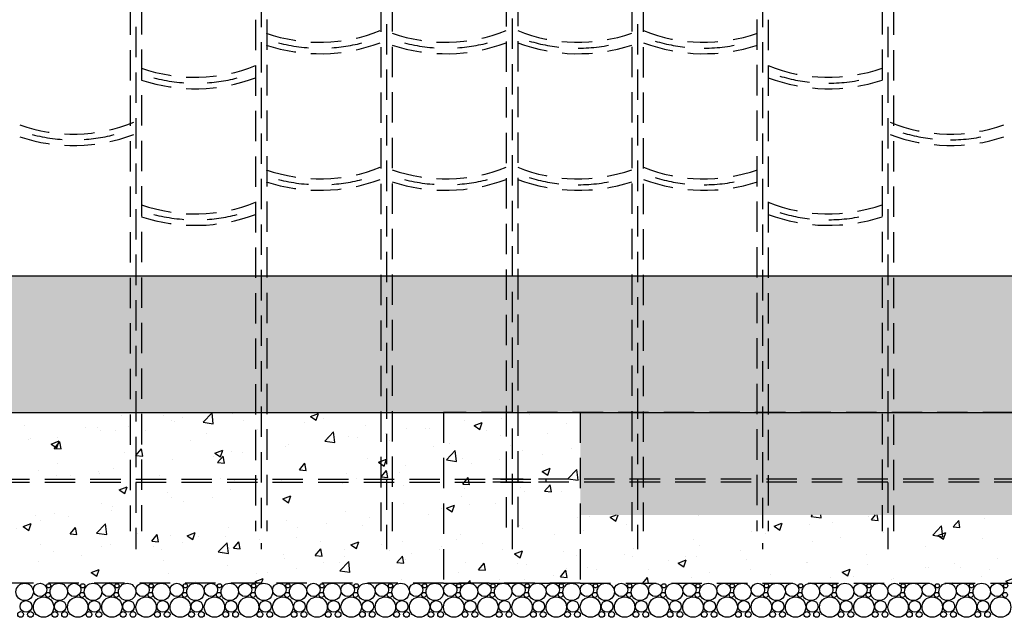
# Model space of a CAD drawing. Extents: x 0 to 704, y 0 to 561.
# Drawn here: x 229 to 316, y 184 to 237 of the extents above; entities that cross this region are included whole.
import ezdxf

# ---------------------------------------------------------------- set-up
doc = ezdxf.new("R2010")
doc.units = 0
doc.header["$LTSCALE"] = 21.333333
doc.header["$MEASUREMENT"] = 0
doc.linetypes.add('HIDDEN2', pattern=[0.1875, 0.125, -0.0625])
doc.layers.get('0').update_dxf_attribs({"color": 2, "linetype": 'CONTINUOUS'})
for name, color, linetype in [('BOLD', 10, 'CONTINUOUS'), ('HATCH', 9, 'CONTINUOUS'), ('HIDDEN', 3, 'HIDDEN2')]:
    doc.layers.add(name, color=color, linetype=linetype)
pattern_1 = [(50, (29.332, 76.2145), (7.1726, -0.62752), [0.75, -8.25]), (355, (29.332, 76.2145), (-1.38751, 7.52192), [0.6, -6.6]), (100.4514, (29.93, 76.162), (5.7851, 6.8944), [0.6374, -7.01142]), (46.1842, (29.332, 78.2145), (10.6724, -1.6552), [1.125, -12.375]), (96.6356, (30.221, 78.077), (9.34663, 9.74118), [0.9561, -10.51713]), (351.1842, (29.332, 78.215), (9.34662, 9.7412), [0.9, -9.9]), (21, (30.332, 77.7145), (5.96907, -4.02619), [0.75, -8.25]), (326, (30.332, 77.7145), (2.43315, 7.2515), [0.6, -6.6]), (71.4514, (30.8295, 77.379), (8.40223, 3.2253), [0.6374, -7.01142]), (37.5, (29.332, 76.2145), (0.121599, 3.328939), [0, -6.52, 0, -6.7, 0, -6.625]), (7.5, (29.332, 76.2145), (2.630695, 3.944117), [0, -3.82, 0, -6.37, 0, -2.525]), (327.5, (27.102, 76.2145), (5.338224, -0.225549), [0, -2.5, 0, -7.8, 0, -10.35]), (317.5, (26.102, 76.2145), (5.83186, 1.00105), [0, -3.25, 0, -5.18, 0, -7.35])]

msp = doc.modelspace()

# ---------------------------------------------------------------- hatches: boundary and pattern name
at = {"layer": 'HATCH'}
h = msp.add_hatch(dxfattribs=at)
h.set_pattern_fill('AR-SAND', color=256, style=0)
h.set_pattern_definition([(37.5, (29.332, 76.2145), (-0.0629934, 1.926824), [0, -1.52, 0, -1.7, 0, -1.625]), (7.5, (29.332, 76.2145), (1.769777, 2.822146), [0, -0.82, 0, -1.37, 0, -0.525]), (327.5, (28.102, 76.2145), (3.114142, 0.005659), [0, -0.5, 0, -1.8, 0, -2.35]), (317.5, (28.102, 76.2145), (3.006127, 0.877676), [0, -0.25, 0, -1.18, 0, -1.35])])
h.paths.add_polyline_path([(140.92473, 202.21455), (404.40605, 202.21455), (404.40605, 214.21455), (140.92473, 214.21455)])
h = msp.add_hatch(dxfattribs=at)
h.set_pattern_fill('EARTH', color=256, scale=12, angle=45, style=0)
h.set_pattern_definition([(45, (29.332, 76.2145), (4e-16, 4.24264), [3, -3]), (45, (28.5366, 77.01), (4e-16, 4.24264), [3, -3]), (45, (27.741, 77.8055), (4e-16, 4.24264), [3, -3]), (135, (27.741, 78.336), (-4.24264, 9e-16), [3, -3]), (135, (28.5366, 79.1314), (-4.24264, 9e-16), [3, -3]), (135, (29.332, 79.927), (-4.24264, 9e-16), [3, -3])])
h.paths.add_polyline_path([(146.92473, 202.21455), (140.92473, 202.21455), (140.92473, 193.21455), (146.92473, 193.21455)])
h.paths.add_polyline_path([(188.66539, 202.21455), (170.92473, 202.21455), (170.92473, 193.21455), (188.66539, 193.21455)])
h.paths.add_polyline_path([(374.40605, 202.21455), (278.66539, 202.21455), (278.66539, 193.21455), (374.40605, 193.21455)])
h.paths.add_polyline_path([(404.40605, 202.21455), (398.40605, 202.21455), (398.40605, 193.21455), (404.40605, 193.21455)])
h = msp.add_hatch(dxfattribs=at)
h.set_pattern_fill('AR-CONC', color=256, style=0)
h.set_pattern_definition(pattern_1)
h.paths.add_polyline_path([(278.66539, 187.21455), (188.66539, 187.21455), (188.66539, 202.21455), (278.66539, 202.21455)])
h = msp.add_hatch(dxfattribs=at)
h.set_pattern_fill('AR-CONC', color=6, style=0)
h.set_pattern_definition(pattern_1)
h.paths.add_polyline_path([(356.66539, 193.21455), (278.66539, 193.21455), (278.66539, 187.21455), (356.66539, 187.21455)])

# ---------------------------------------------------------------- linework, layer by layer
at = {"color": 7, "linetype": 'HIDDEN2'}
for p, q in [((261.65167, 280.32342), (261.65167, 190.19684)), ((272.67625, 280.80251), (272.67625, 190.19684)), ((283.67912, 280.32342), (283.67912, 190.19684)), ((250.65886, 278.71994), (250.65886, 190.19684)), ((261.15167, 278.29785), (261.15167, 191.76773)), ((262.15167, 278.3295), (262.15167, 191.76773)), ((272.17625, 278.77694), (272.17625, 191.76773)), ((273.17625, 278.80859), (273.17625, 191.76773)), ((283.17912, 278.3295), (283.17912, 191.76773)), ((284.17912, 278.29785), (284.17912, 191.76773)), ((294.67193, 278.71994), (294.67193, 190.19684)), ((250.15886, 276.69437), (250.15886, 191.76773)), ((251.15886, 276.72602), (251.15886, 191.76773)), ((294.17193, 276.72602), (294.17193, 191.76773)), ((295.17193, 276.69437), (295.17193, 191.76773)), ((239.67326, 276.06695), (239.67326, 190.19684)), ((305.65752, 276.06695), (305.65752, 190.19684)), ((239.17326, 274.04138), (239.17326, 191.76773)), ((240.17326, 274.07303), (240.17326, 191.76773)), ((305.15752, 274.07303), (305.15752, 191.76773)), ((306.15752, 274.04138), (306.15752, 191.76773))]:
    msp.add_line(p, q, dxfattribs=at)
at = {"extrusion": (0, 1, 2.22045e-16)}
msp.add_line((140.92473, 214.21455), (404.40605, 214.21455), dxfattribs=at)
for radius, start, end in [(122.25, 86.952586, 155.7296322), (122.25, 24.2703678, 86.952586), (117.75, 88.0474765, 154.738416), (117.75, 25.261584, 86.952586)]:
    msp.add_arc((272.66539, 163.96455), radius, start, end)
at = {"color": 7, "linetype": 'HIDDEN2'}
for centre, radius, start, end in [((255.81581, 248.78054), 14.06405, 250.4419782, 292.1029124), ((266.85746, 248.78054), 14.06405, 250.4419782, 292.1029124), ((278.47332, 248.78054), 14.06405, 247.8970876, 289.5580218), ((289.51498, 248.78054), 14.06405, 247.8970876, 289.5580218), ((255.81581, 248.78054), 15.06405, 251.7877059, 290.5664372), ((255.80694, 248.55394), 14.34496, 255.38138, 269.9467544), ((255.91543, 248.55394), 14.34496, 273.7912392, 286.9492005), ((266.85746, 248.78054), 15.06405, 251.7877059, 290.5664372), ((266.84859, 248.55394), 14.34496, 255.38138, 269.9467544), ((266.95709, 248.55394), 14.34496, 273.7912392, 286.9492005), ((278.47332, 248.78054), 15.06405, 249.4335628, 288.2122941), ((278.3737, 248.55394), 14.34496, 253.0507995, 266.2087608), ((278.48219, 248.55394), 14.34496, 270.0532456, 284.61862), ((289.51498, 248.78054), 15.06405, 249.4335628, 288.2122941), ((289.41535, 248.55394), 14.34496, 253.0507995, 266.2087608), ((289.52385, 248.55394), 14.34496, 270.0532456, 284.61862), ((244.87776, 245.70584), 14.06405, 250.4419782, 292.1029124), ((300.45302, 245.70584), 14.06405, 247.8970876, 289.5580218), ((244.87776, 245.70584), 15.06405, 251.7877059, 290.5664372), ((244.86889, 245.47924), 14.34496, 255.38138, 269.9467544), ((244.97739, 245.47924), 14.34496, 273.7912392, 286.9492005), ((300.45302, 245.70584), 15.06405, 249.4335628, 288.2122941), ((300.3534, 245.47924), 14.34496, 253.0507995, 266.2087608), ((300.46189, 245.47924), 14.34496, 270.0532456, 284.61862), ((234.18681, 240.72424), 14.06405, 250.4419782, 292.1029124), ((311.14398, 240.72424), 14.06405, 247.8970876, 289.5580218), ((234.18681, 240.72424), 15.06405, 251.7877059, 290.5664372), ((234.17794, 240.49764), 14.34496, 255.38138, 269.9467544), ((234.17794, 240.49764), 14.34496, 273.7912392, 286.9492005), ((311.14398, 240.72424), 15.06405, 249.4335628, 288.2122941), ((311.15285, 240.49764), 14.34496, 253.0507995, 266.2087608), ((311.15285, 240.49764), 14.34496, 270.0532456, 284.61862), ((255.81581, 236.78054), 14.06405, 250.4419782, 292.1029124), ((266.85746, 236.78054), 14.06405, 250.4419782, 292.1029124), ((278.47332, 236.78054), 14.06405, 247.8970876, 289.5580218), ((289.51498, 236.78054), 14.06405, 247.8970876, 289.5580218), ((255.81581, 236.78054), 15.06405, 251.7877059, 290.5664372), ((255.80694, 236.55394), 14.34496, 255.38138, 269.9467544), ((255.91543, 236.55394), 14.34496, 273.7912392, 286.9492005), ((266.85746, 236.78054), 15.06405, 251.7877059, 290.5664372), ((266.84859, 236.55394), 14.34496, 255.38138, 269.9467544), ((266.95709, 236.55394), 14.34496, 273.7912392, 286.9492005), ((278.47332, 236.78054), 15.06405, 249.4335628, 288.2122941), ((278.3737, 236.55394), 14.34496, 253.0507995, 266.2087608), ((278.48219, 236.55394), 14.34496, 270.0532456, 284.61862), ((289.51498, 236.78054), 15.06405, 249.4335628, 288.2122941), ((289.41535, 236.55394), 14.34496, 253.0507995, 266.2087608), ((289.52385, 236.55394), 14.34496, 270.0532456, 284.61862), ((244.87776, 233.70584), 14.06405, 250.4419782, 292.1029124), ((300.45302, 233.70584), 14.06405, 247.8970876, 289.5580218), ((244.87776, 233.70584), 15.06405, 251.7877059, 290.5664372), ((244.86889, 233.47924), 14.34496, 255.38138, 269.9467544), ((244.97739, 233.47924), 14.34496, 273.7912392, 286.9492005), ((300.45302, 233.70584), 15.06405, 249.4335628, 288.2122941), ((300.3534, 233.47924), 14.34496, 253.0507995, 266.2087608), ((300.46189, 233.47924), 14.34496, 270.0532456, 284.61862)]:
    msp.add_arc(centre, radius, start, end, dxfattribs=at)
at = {"layer": 'BOLD', "extrusion": (0, 1, 2.22045e-16)}
msp.add_line((140.92473, 202.21455), (404.40605, 202.21455), dxfattribs=at)
at = {"layer": 'HATCH'}
for centre, radius in [((229.90093, 186.45008), 0.76447), ((231.25453, 186.6276), 0.58695), ((232.00645, 186.98481), 0.18282), ((232.90093, 186.45008), 0.76447), ((234.25453, 186.6276), 0.58695), ((235.00645, 186.98481), 0.18282), ((235.90093, 186.45008), 0.76447), ((237.25453, 186.6276), 0.58695), ((238.00645, 186.98481), 0.18282), ((238.90093, 186.45008), 0.76447), ((240.25453, 186.6276), 0.58695), ((241.00645, 186.98481), 0.18282), ((241.90093, 186.45008), 0.76447), ((243.25453, 186.6276), 0.58695), ((244.00645, 186.98481), 0.18282), ((244.90093, 186.45008), 0.76447), ((246.25453, 186.6276), 0.58695), ((247.00645, 186.98481), 0.18282), ((247.90093, 186.45008), 0.76447), ((249.25453, 186.6276), 0.58695), ((250.00645, 186.98481), 0.18282), ((250.90093, 186.45008), 0.76447), ((252.25453, 186.6276), 0.58695), ((253.00645, 186.98481), 0.18282), ((253.90093, 186.45008), 0.76447), ((255.25453, 186.6276), 0.58695), ((256.00645, 186.98481), 0.18282), ((256.90093, 186.45008), 0.76447), ((258.25453, 186.6276), 0.58695), ((259.00645, 186.98481), 0.18282), ((259.90093, 186.45008), 0.76447), ((261.25453, 186.6276), 0.58695), ((262.00645, 186.98481), 0.18282), ((262.90093, 186.45008), 0.76447), ((264.25453, 186.6276), 0.58695), ((265.00645, 186.98481), 0.18282), ((265.90093, 186.45008), 0.76447), ((267.25453, 186.6276), 0.58695), ((268.00645, 186.98481), 0.18282), ((268.90093, 186.45008), 0.76447), ((270.25453, 186.6276), 0.58695), ((271.00645, 186.98481), 0.18282), ((271.90093, 186.45008), 0.76447), ((273.25453, 186.6276), 0.58695), ((274.00645, 186.98481), 0.18282), ((274.90093, 186.45008), 0.76447), ((276.25453, 186.6276), 0.58695), ((277.00645, 186.98481), 0.18282), ((277.90093, 186.45008), 0.76447), ((231.56144, 185.11059), 0.89605), ((231.94911, 186.18257), 0.2156), ((234.56144, 185.11059), 0.89605), ((234.94911, 186.18257), 0.2156), ((237.56144, 185.11059), 0.89605), ((237.94911, 186.18257), 0.2156), ((240.56144, 185.11059), 0.89605), ((240.94911, 186.18257), 0.2156), ((243.56144, 185.11059), 0.89605), ((243.94911, 186.18257), 0.2156), ((246.56144, 185.11059), 0.89605), ((246.94911, 186.18257), 0.2156), ((249.56144, 185.11059), 0.89605), ((249.94911, 186.18257), 0.2156), ((252.56144, 185.11059), 0.89605), ((252.94911, 186.18257), 0.2156), ((255.56144, 185.11059), 0.89605), ((255.94911, 186.18257), 0.2156), ((258.56144, 185.11059), 0.89605), ((258.94911, 186.18257), 0.2156), ((261.56144, 185.11059), 0.89605), ((261.94911, 186.18257), 0.2156), ((264.56144, 185.11059), 0.89605), ((264.94911, 186.18257), 0.2156), ((267.56144, 185.11059), 0.89605), ((267.94911, 186.18257), 0.2156), ((270.56144, 185.11059), 0.89605), ((270.94911, 186.18257), 0.2156), ((273.56144, 185.11059), 0.89605), ((273.94911, 186.18257), 0.2156), ((276.56144, 185.11059), 0.89605), ((276.94911, 186.18257), 0.2156), ((230.02307, 185.16987), 0.51425), ((233.02307, 185.16987), 0.51425), ((236.02307, 185.16987), 0.51425), ((239.02307, 185.16987), 0.51425), ((242.02307, 185.16987), 0.51425), ((245.02307, 185.16987), 0.51425), ((248.02307, 185.16987), 0.51425), ((251.02307, 185.16987), 0.51425), ((254.02307, 185.16987), 0.51425), ((257.02307, 185.16987), 0.51425), ((260.02307, 185.16987), 0.51425), ((263.02307, 185.16987), 0.51425), ((266.02307, 185.16987), 0.51425), ((269.02307, 185.16987), 0.51425), ((272.02307, 185.16987), 0.51425), ((275.02307, 185.16987), 0.51425), ((278.02307, 185.16987), 0.51425), ((229.54975, 184.46724), 0.25269), ((230.4127, 184.46724), 0.25269), ((232.54975, 184.46724), 0.25269), ((233.4127, 184.46724), 0.25269), ((235.54975, 184.46724), 0.25269), ((236.4127, 184.46724), 0.25269), ((238.54975, 184.46724), 0.25269), ((239.4127, 184.46724), 0.25269), ((241.54975, 184.46724), 0.25269), ((242.4127, 184.46724), 0.25269), ((244.54975, 184.46724), 0.25269), ((245.4127, 184.46724), 0.25269), ((247.54975, 184.46724), 0.25269), ((248.4127, 184.46724), 0.25269), ((250.54975, 184.46724), 0.25269), ((251.4127, 184.46724), 0.25269), ((253.54975, 184.46724), 0.25269), ((254.4127, 184.46724), 0.25269), ((256.54975, 184.46724), 0.25269), ((257.4127, 184.46724), 0.25269), ((259.54975, 184.46724), 0.25269), ((260.4127, 184.46724), 0.25269), ((262.54975, 184.46724), 0.25269), ((263.4127, 184.46724), 0.25269), ((265.54975, 184.46724), 0.25269), ((266.4127, 184.46724), 0.25269), ((268.54975, 184.46724), 0.25269), ((269.4127, 184.46724), 0.25269), ((271.54975, 184.46724), 0.25269), ((272.4127, 184.46724), 0.25269), ((274.54975, 184.46724), 0.25269), ((275.4127, 184.46724), 0.25269), ((277.54975, 184.46724), 0.25269), ((278.4127, 184.46724), 0.25269)]:
    msp.add_circle(centre, radius, dxfattribs=at)
at = {"layer": 'HATCH', "color": 6}
for centre, radius in [((279.25453, 186.6276), 0.58695), ((280.00645, 186.98481), 0.18282), ((280.90093, 186.45008), 0.76447), ((282.25453, 186.6276), 0.58695), ((283.00645, 186.98481), 0.18282), ((283.90093, 186.45008), 0.76447), ((285.25453, 186.6276), 0.58695), ((286.00645, 186.98481), 0.18282), ((286.90093, 186.45008), 0.76447), ((288.25453, 186.6276), 0.58695), ((289.00645, 186.98481), 0.18282), ((289.90093, 186.45008), 0.76447), ((291.25453, 186.6276), 0.58695), ((292.00645, 186.98481), 0.18282), ((292.90093, 186.45008), 0.76447), ((294.25453, 186.6276), 0.58695), ((295.00645, 186.98481), 0.18282), ((295.90093, 186.45008), 0.76447), ((297.25453, 186.6276), 0.58695), ((298.00645, 186.98481), 0.18282), ((298.90093, 186.45008), 0.76447), ((300.25453, 186.6276), 0.58695), ((301.00645, 186.98481), 0.18282), ((301.90093, 186.45008), 0.76447), ((303.25453, 186.6276), 0.58695), ((304.00645, 186.98481), 0.18282), ((304.90093, 186.45008), 0.76447), ((306.25453, 186.6276), 0.58695), ((307.00645, 186.98481), 0.18282), ((307.90093, 186.45008), 0.76447), ((309.25453, 186.6276), 0.58695), ((310.00645, 186.98481), 0.18282), ((310.90093, 186.45008), 0.76447), ((312.25453, 186.6276), 0.58695), ((313.00645, 186.98481), 0.18282), ((313.90093, 186.45008), 0.76447), ((315.25453, 186.6276), 0.58695), ((316.00645, 186.98481), 0.18282), ((279.56144, 185.11059), 0.89605), ((279.94911, 186.18257), 0.2156), ((282.56144, 185.11059), 0.89605), ((282.94911, 186.18257), 0.2156), ((285.56144, 185.11059), 0.89605), ((285.94911, 186.18257), 0.2156), ((288.56144, 185.11059), 0.89605), ((288.94911, 186.18257), 0.2156), ((291.56144, 185.11059), 0.89605), ((291.94911, 186.18257), 0.2156), ((294.56144, 185.11059), 0.89605), ((294.94911, 186.18257), 0.2156), ((297.56144, 185.11059), 0.89605), ((297.94911, 186.18257), 0.2156), ((300.56144, 185.11059), 0.89605), ((300.94911, 186.18257), 0.2156), ((303.56144, 185.11059), 0.89605), ((303.94911, 186.18257), 0.2156), ((306.56144, 185.11059), 0.89605), ((306.94911, 186.18257), 0.2156), ((309.56144, 185.11059), 0.89605), ((309.94911, 186.18257), 0.2156), ((312.56144, 185.11059), 0.89605), ((312.94911, 186.18257), 0.2156), ((315.56144, 185.11059), 0.89605), ((315.94911, 186.18257), 0.2156), ((281.02307, 185.16987), 0.51425), ((284.02307, 185.16987), 0.51425), ((287.02307, 185.16987), 0.51425), ((290.02307, 185.16987), 0.51425), ((293.02307, 185.16987), 0.51425), ((296.02307, 185.16987), 0.51425), ((299.02307, 185.16987), 0.51425), ((302.02307, 185.16987), 0.51425), ((305.02307, 185.16987), 0.51425), ((308.02307, 185.16987), 0.51425), ((311.02307, 185.16987), 0.51425), ((314.02307, 185.16987), 0.51425), ((280.54975, 184.46724), 0.25269), ((281.4127, 184.46724), 0.25269), ((283.54975, 184.46724), 0.25269), ((284.4127, 184.46724), 0.25269), ((286.54975, 184.46724), 0.25269), ((287.4127, 184.46724), 0.25269), ((289.54975, 184.46724), 0.25269), ((290.4127, 184.46724), 0.25269), ((292.54975, 184.46724), 0.25269), ((293.4127, 184.46724), 0.25269), ((295.54975, 184.46724), 0.25269), ((296.4127, 184.46724), 0.25269), ((298.54975, 184.46724), 0.25269), ((299.4127, 184.46724), 0.25269), ((301.54975, 184.46724), 0.25269), ((302.4127, 184.46724), 0.25269), ((304.54975, 184.46724), 0.25269), ((305.4127, 184.46724), 0.25269), ((307.54975, 184.46724), 0.25269), ((308.4127, 184.46724), 0.25269), ((310.54975, 184.46724), 0.25269), ((311.4127, 184.46724), 0.25269), ((313.54975, 184.46724), 0.25269), ((314.4127, 184.46724), 0.25269)]:
    msp.add_circle(centre, radius, dxfattribs=at)
at = {"layer": 'HIDDEN', "extrusion": (0, 1, 6.12323e-17)}
for p, q in [((191.66539, 196.33955), (275.66539, 196.33955)), ((275.66539, 196.21455), (275.66539, 196.33955)), ((275.66539, 196.08955), (275.66539, 196.21455)), ((191.66539, 196.08955), (275.66539, 196.08955))]:
    msp.add_line(p, q, dxfattribs=at)
at = {"layer": 'HIDDEN', "color": 6, "extrusion": (0, 1, 6.12323e-17)}
for p, q in [((353.66539, 196.33955), (269.66539, 196.33955)), ((353.66539, 196.08955), (269.66539, 196.08955))]:
    msp.add_line(p, q, dxfattribs=at)
at = {"layer": 'HIDDEN'}
msp.add_lwpolyline([(278.66539, 187.21455), (188.66539, 187.21455), (188.66539, 202.21455), (278.66539, 202.21455)], close=True, dxfattribs=at)
at = {"layer": 'HIDDEN', "color": 6}
msp.add_lwpolyline([(266.66539, 187.21455), (356.66539, 187.21455), (356.66539, 202.21455), (266.66539, 202.21455)], close=True, dxfattribs=at)

doc.saveas('drawing.dxf')
